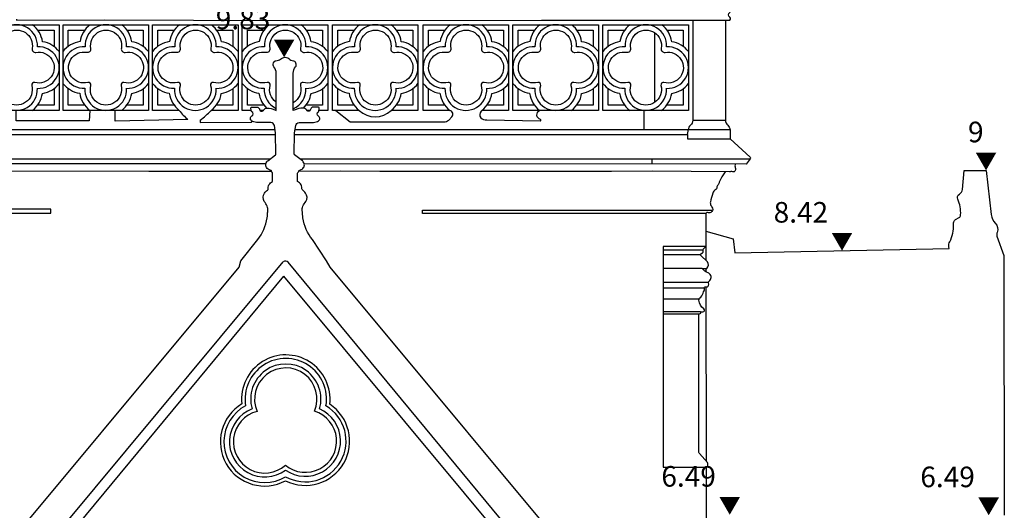
# Model space of a CAD drawing. Units: millimetres. Extents: x -19527 to -19420, y 15276 to 15295.
# Drawn here: x -19427 to -19420, y 15286 to 15290 of the extents above; entities that cross this region are included whole.
import ezdxf
from ezdxf.enums import TextEntityAlignment as Align

# ---------------------------------------------------------------- set-up
doc = ezdxf.new("R2010")
doc.units = ezdxf.units.MM
doc.layers.add('elewacje', color=7, linetype='Continuous')
doc.layers.add('koty wyskosciowe', color=4, linetype='Continuous')
doc.styles.get("Standard").update_dxf_attribs({"font": 'arial.ttf'})

msp = doc.modelspace()

# ---------------------------------------------------------------- linework, layer by layer
at = {"layer": 'elewacje', "elevation": -23109.407}
for points in [[(-19427.2779, 15289.5985), (-19427.2779, 15289.5904), (-19426.6343, 15289.5924), (-19425.9882, 15289.5905), (-19424.8004, 15289.5882), (-19423.4486, 15289.5905), (-19422.3447, 15289.5897), (-19422.0822, 15289.5897, 0.787834), (-19422.0749, 15289.6122, -0.469617), (-19422.0743, 15289.6478, 0.170897), (-19422.0704, 15289.6542)], [(-19422.3447, 15289.5897), (-19422.3447, 15288.861, -0.222398), (-19422.3607, 15288.8241, 0.223669), (-19422.3764, 15288.7927, 8.035773)], [(-19422.1053, 15289.5897), (-19422.1053, 15288.861, 0.222398), (-19422.0893, 15288.8241, -0.223669), (-19422.0736, 15288.7927, -8.035773)], [(-19427.3873, 15289.115, 0.540967), (-19427.4086, 15289.1367, -1.248665), (-19427.4175, 15289.3568, 0.522812), (-19427.3872, 15289.3847, -1.201678), (-19427.1649, 15289.3854, 0.52653), (-19427.1375, 15289.356, -1.251228), (-19427.1456, 15289.1357, 0.540967), (-19427.1669, 15289.114, -1.298989), (-19427.3873, 15289.115, 1.298989)], [(-19426.7361, 15289.115, 0.540967), (-19426.7574, 15289.1367, -1.248665), (-19426.7662, 15289.3568, 0.522812), (-19426.7359, 15289.3847, -1.201678), (-19426.5137, 15289.3854, 0.52653), (-19426.4863, 15289.356, -1.251228), (-19426.4944, 15289.1357, 0.540967), (-19426.5157, 15289.114, -1.298989), (-19426.7361, 15289.115, 1.298989)], [(-19426.0827, 15289.115, 0.540967), (-19426.104, 15289.1367, -1.248665), (-19426.1128, 15289.3568, 0.522812), (-19426.0825, 15289.3847, -1.201678), (-19425.8603, 15289.3854, 0.52653), (-19425.8329, 15289.356, -1.251228), (-19425.841, 15289.1357, 0.540967), (-19425.8623, 15289.114, -1.298989), (-19426.0827, 15289.115, 1.298989)], [(-19425.4281, 15289.115, 0.540967), (-19425.4494, 15289.1367, -1.248665), (-19425.4582, 15289.3568, 0.522812), (-19425.4279, 15289.3847, -1.201678), (-19425.2057, 15289.3854, 0.52653), (-19425.1783, 15289.356, -1.251228), (-19425.1864, 15289.1357, 0.540967), (-19425.2077, 15289.114, -0.333136), (-19425.2595, 15288.9875, -0.333136)], [(-19424.77, 15289.115, 0.540967), (-19424.7913, 15289.1367, -1.248665), (-19424.8002, 15289.3568, 0.522812), (-19424.7699, 15289.3847, -1.201678), (-19424.5476, 15289.3854, 0.52653), (-19424.5202, 15289.356, -1.251228), (-19424.5283, 15289.1357, 0.540967), (-19424.5496, 15289.114, -1.298989), (-19424.77, 15289.115, 1.298989)], [(-19424.1085, 15289.115, 0.540967), (-19424.1298, 15289.1367, -1.248665), (-19424.1386, 15289.3568, 0.522812), (-19424.1083, 15289.3847, -1.201678), (-19423.8861, 15289.3854, 0.52653), (-19423.8587, 15289.356, -1.251228), (-19423.8668, 15289.1357, 0.540967), (-19423.8881, 15289.114, -1.298989), (-19424.1085, 15289.115, 1.298989)], [(-19423.4539, 15289.115, 0.540967), (-19423.4752, 15289.1367, -1.248665), (-19423.484, 15289.3568, 0.522812), (-19423.4537, 15289.3847, -1.201678), (-19423.2315, 15289.3854, 0.52653), (-19423.2041, 15289.356, -1.251228), (-19423.2122, 15289.1357, 0.540967), (-19423.2335, 15289.114, -1.298989), (-19423.4539, 15289.115, 1.298989)], [(-19422.7966, 15289.115, 0.540967), (-19422.8179, 15289.1367, -1.248665), (-19422.8267, 15289.3568, 0.522812), (-19422.7964, 15289.3847, -1.201678), (-19422.5742, 15289.3854, 0.52653), (-19422.5468, 15289.356, -1.251228), (-19422.5549, 15289.1357, 0.540967), (-19422.5762, 15289.114, -1.298989), (-19422.7966, 15289.115, 1.298989)], [(-19425.3915, 15289.2931), (-19425.3867, 15289.2948, -0.071725), (-19425.3671, 15289.2987, 0.192425), (-19425.3515, 15289.306, -0.448183), (-19425.2853, 15289.3044, 0.20906), (-19425.2684, 15289.2961, -0.129465), (-19425.2496, 15289.291, 0.171999)], [(-19425.3841, 15288.9328), (-19425.3841, 15289.2037, 0.178168), (-19425.4014, 15289.2507, -0.157255), (-19425.406, 15289.2617, -0.262841), (-19425.3915, 15289.2931, 3.100203)], [(-19425.2595, 15288.9328), (-19425.2595, 15289.2037, -0.178168), (-19425.2423, 15289.2507, 0.157255), (-19425.2377, 15289.2617, 0.238364), (-19425.2496, 15289.291, -3.100203)], [(-19425.3841, 15288.9925, -0.3136), (-19425.4281, 15289.115)], [(-19425.4105, 15288.414), (-19425.4105, 15288.4741, 0.246354), (-19425.4147, 15288.4821, -0.264501), (-19425.4187, 15288.4905, 0.329727), (-19425.4211, 15288.4942, -0.044479), (-19425.443, 15288.5048, -0.45492), (-19425.4522, 15288.5576, -0.036426), (-19425.4456, 15288.5647), (-19425.3891, 15288.608, 0.232788), (-19425.3862, 15288.6137), (-19425.3889, 15288.7699), (-19425.3972, 15288.8219, 0.35483), (-19425.4219, 15288.8439), (-19425.5276, 15288.8452, -0.15607), (-19425.5637, 15288.8572, -0.544651), (-19425.5617, 15288.8919, 0.588913), (-19425.562, 15288.9232, -0.169838), (-19425.5651, 15288.9266), (-19425.5689, 15288.9468, -0.466506), (-19425.5607, 15288.9567), (-19425.5275, 15288.9572, -0.202677), (-19425.5096, 15288.9499, -0.165922), (-19425.5045, 15288.9395, 0.793675), (-19425.4744, 15288.9364, -0.242328), (-19425.4638, 15288.9466, -0.182279), (-19425.4058, 15288.9424, 0.008464), (-19425.3841, 15288.9328, -0.600746)], [(-19422.9874, 15285.387), (-19424.9908, 15287.7896), (-19425.0157, 15287.8364), (-19425.1195, 15287.9905, -0.129401), (-19425.1888, 15288.1484, -0.036791), (-19425.1909, 15288.1733, 0.043662), (-19425.1933, 15288.1987, -0.16324), (-19425.1884, 15288.2338, -0.032685), (-19425.1678, 15288.269, 0.318489), (-19425.1692, 15288.3297, 0.079952), (-19425.1906, 15288.3505, -0.215833), (-19425.1969, 15288.3612), (-19425.1969, 15288.3719, 0.126245), (-19425.2019, 15288.3906, 0.164254), (-19425.2278, 15288.414), (-19425.2278, 15288.4741, -0.246354), (-19425.2236, 15288.4821, 0.264501), (-19425.2195, 15288.4905, -0.329727), (-19425.2172, 15288.4942, 0.044479), (-19425.1953, 15288.5048, 0.45492), (-19425.186, 15288.5576, 0.036426), (-19425.1927, 15288.5647), (-19425.2492, 15288.608, -0.232788), (-19425.2521, 15288.6137), (-19425.2494, 15288.7699), (-19425.2411, 15288.8219, -0.35483), (-19425.2164, 15288.8439), (-19425.1107, 15288.8452, 0.15607), (-19425.0746, 15288.8572, 0.544651), (-19425.0766, 15288.8919, -0.588913), (-19425.0763, 15288.9232, 0.169838), (-19425.0732, 15288.9266), (-19425.0694, 15288.9468, 0.466506), (-19425.0776, 15288.9567), (-19425.1108, 15288.9572, 0.202677), (-19425.1287, 15288.9499, 0.165922), (-19425.1338, 15288.9395, -0.793675), (-19425.1639, 15288.9364, 0.242328), (-19425.1745, 15288.9466, 0.182279), (-19425.2325, 15288.9424, -0.071694), (-19425.2595, 15288.9328, 0.600746)], [(-19424.9484, 15288.9328), (-19424.8444, 15288.8489), (-19424.1606, 15288.8489, 0.173453), (-19424.1251, 15288.8616), (-19424.1023, 15288.8861, 0.577235), (-19424.1165, 15288.9328, -3.549639)], [(-19423.8833, 15288.9328), (-19423.8893, 15288.9266, 0.388409), (-19423.8905, 15288.8794, 0.252397), (-19423.8478, 15288.8633), (-19423.4584, 15288.8564, 0.755148), (-19423.4557, 15288.8658, -0.678845), (-19423.4619, 15288.9328, -95.980115)], [(-19428.6581, 15288.543), (-19428.6856, 15288.58, -0.278453), (-19428.6868, 15288.5923), (-19428.5392, 15288.7254), (-19428.5392, 15288.7927), (-19425.3925, 15288.7927)], [(-19425.2458, 15288.7927), (-19422.0723, 15288.7927), (-19422.0723, 15288.7254), (-19421.9246, 15288.5923, -0.278453), (-19421.9258, 15288.58), (-19421.9552, 15288.5411)], [(-19422.0323, 15288.5411, 0.028603), (-19422.0356, 15288.5356, 0.241272), (-19422.0356, 15288.5216, -0.09583), (-19422.0333, 15288.4983, -0.527652), (-19422.0592, 15288.4863, 0.318327), (-19422.0676, 15288.4863, -0.136818), (-19422.0767, 15288.4838), (-19422.6348, 15288.4888)], [(-19422.1078, 15288.4841), (-19422.1318, 15288.449, 0.084222), (-19422.1506, 15288.4084, -0.104965), (-19422.1601, 15288.3898, 0.150308), (-19422.1687, 15288.3685, -0.242716), (-19422.1764, 15288.3563, 0.182684), (-19422.1987, 15288.3286, 0.027701), (-19422.2155, 15288.2656, 0.166201), (-19422.2123, 15288.2402, 0.051599), (-19422.2046, 15288.2278, -0.787997), (-19422.2371, 15288.1871, 0.540317), (-19422.2485, 15288.1801), (-19422.2483, 15287.8392)], [(-19422.2484, 15288.0531), (-19422.0489, 15287.9965), (-19422.0384, 15287.8939), (-19420.4725, 15287.9253), (-19420.4755, 15287.9385, -0.187453), (-19420.4699, 15287.9752, 0.156738), (-19420.4429, 15288.102, -0.254661), (-19420.4285, 15288.1364), (-19420.4014, 15288.1513, 0.262742), (-19420.3897, 15288.1702, 0.111406), (-19420.4109, 15288.285, -0.378502), (-19420.3986, 15288.3221, 0.25168), (-19420.3775, 15288.3565), (-19420.3647, 15288.4953), (-19420.2045, 15288.4953), (-19420.1667, 15288.1726, 0.166194), (-19420.1368, 15288.11, -0.293832), (-19420.1229, 15288.0429, 0.154046), (-19420.1246, 15288.0159), (-19420.0752, 15287.8736), (-19420.0713, 15285.98)], [(-19425.6547, 15287.7896), (-19425.6412, 15287.8364), (-19425.5188, 15287.9905, 0.129401), (-19425.4495, 15288.1484, 0.036791), (-19425.4474, 15288.1733, -0.043662), (-19425.445, 15288.1987, 0.16324), (-19425.4499, 15288.2338, 0.032685), (-19425.4705, 15288.269, -0.318489), (-19425.4691, 15288.3297, -0.079952), (-19425.4477, 15288.3505, 0.215833), (-19425.4414, 15288.3612), (-19425.4413, 15288.3719, -0.126245), (-19425.4364, 15288.3906, -0.164256), (-19425.4105, 15288.414, -0.207804)], [(-19422.2483, 15287.94), (-19422.5604, 15287.94), (-19422.5604, 15286.33), (-19422.2462, 15286.33, 0.270619), (-19422.2382, 15286.3347, 0.244947), (-19422.2372, 15286.364), (-19422.2953, 15286.4297, -0.099509), (-19422.3007, 15286.439), (-19422.3007, 15287.4494)], [(-19422.287, 15287.4637), (-19422.271, 15287.4637, 0.719711), (-19422.2639, 15287.4849, -0.211545), (-19422.2995, 15287.5488, -0.238015), (-19422.2941, 15287.5622, 0.134606), (-19422.2694, 15287.6004, -0.089442), (-19422.2606, 15287.617, 0.298778), (-19422.2592, 15287.6323, -0.667982), (-19422.2481, 15287.646, 0.407478), (-19422.2296, 15287.6558, 0.14054), (-19422.2289, 15287.6761, -0.305549), (-19422.2247, 15287.6879, 0.481466), (-19422.2224, 15287.7416, 0.08518), (-19422.2323, 15287.7477, -0.138937), (-19422.2752, 15287.7804), (-19422.2413, 15287.7804, 0.371593), (-19422.2367, 15287.8288), (-19422.2863, 15287.8734, -0.521932), (-19422.2847, 15287.8864), (-19422.2847, 15287.8864), (-19422.2726, 15287.8946, 0.286695), (-19422.2674, 15287.9063, -0.142429), (-19422.2651, 15287.9221), (-19422.2483, 15287.94)], [(-19422.5604, 15287.4494), (-19422.3007, 15287.4494), (-19422.2948, 15287.4494, 0.590753), (-19422.287, 15287.4637), (-19422.5604, 15287.4637)]]:
    msp.add_lwpolyline(points, format="xyb", dxfattribs=at)
for points in [[(-19427.5907, 15289.5571), (-19426.9666, 15289.5571), (-19426.9666, 15288.9328), (-19427.5907, 15288.9328)], [(-19426.9394, 15289.5571), (-19426.3154, 15289.5571), (-19426.3154, 15288.9328), (-19426.9394, 15288.9328)], [(-19423.6572, 15289.5571), (-19423.0332, 15289.5571), (-19423.0332, 15288.9328), (-19423.6572, 15288.9328)], [(-19422.9999, 15289.5571), (-19422.3759, 15289.5571), (-19422.3759, 15288.9328), (-19422.9999, 15288.9328)]]:
    msp.add_lwpolyline(points, close=True, dxfattribs=at)
for points in [[(-19427.1238, 15289.5187), (-19427.005, 15289.5187), (-19427.005, 15289.3988)], [(-19426.901, 15289.3996), (-19426.901, 15289.5187), (-19426.7803, 15289.5187)], [(-19426.4725, 15289.5187), (-19426.3538, 15289.5187), (-19426.3538, 15289.3988)], [(-19426.0907, 15288.9328), (-19426.286, 15288.9328), (-19426.286, 15289.5571), (-19425.662, 15289.5571), (-19425.662, 15288.9328), (-19425.8575, 15288.9328)], [(-19426.2476, 15289.3996), (-19426.2476, 15289.5187), (-19426.1269, 15289.5187)], [(-19425.8191, 15289.5187), (-19425.7004, 15289.5187), (-19425.7004, 15289.3988)], [(-19425.5663, 15288.9328), (-19425.6314, 15288.9328), (-19425.6314, 15289.5571), (-19425.0074, 15289.5571), (-19425.0074, 15288.9328), (-19425.072, 15288.9328)], [(-19425.593, 15289.3996), (-19425.593, 15289.5187), (-19425.4723, 15289.5187)], [(-19425.1645, 15289.5187), (-19425.0458, 15289.5187), (-19425.0458, 15289.3988)], [(-19424.7781, 15288.9328), (-19424.9733, 15288.9328), (-19424.9733, 15289.5571), (-19424.3493, 15289.5571), (-19424.3493, 15288.9328), (-19424.5449, 15288.9328)], [(-19424.9349, 15289.3996), (-19424.9349, 15289.5187), (-19424.8143, 15289.5187)], [(-19424.5065, 15289.5187), (-19424.3877, 15289.5187), (-19424.3877, 15289.3988)], [(-19424.1165, 15288.9328), (-19424.3118, 15288.9328), (-19424.3118, 15289.5571), (-19423.6878, 15289.5571), (-19423.6878, 15288.9328), (-19423.8833, 15288.9328)], [(-19424.2734, 15289.3996), (-19424.2734, 15289.5187), (-19424.1527, 15289.5187)], [(-19423.8449, 15289.5187), (-19423.7262, 15289.5187), (-19423.7262, 15289.3988)], [(-19423.6188, 15289.3996), (-19423.6188, 15289.5187), (-19423.4981, 15289.5187)], [(-19423.1903, 15289.5187), (-19423.0716, 15289.5187), (-19423.0716, 15289.3988)], [(-19422.9615, 15289.3996), (-19422.9615, 15289.5187), (-19422.8408, 15289.5187)], [(-19422.533, 15289.5187), (-19422.4143, 15289.5187), (-19422.4143, 15289.3988)], [(-19422.6203, 15288.9925), (-19422.6203, 15289.498)], [(-19427.0051, 15289.091), (-19427.0051, 15288.9712), (-19427.1244, 15288.9712)], [(-19426.782, 15288.9712), (-19426.901, 15288.9712), (-19426.901, 15289.092)], [(-19426.3538, 15289.091), (-19426.3538, 15288.9712), (-19426.4732, 15288.9712)], [(-19426.1285, 15288.9712), (-19426.2476, 15288.9712), (-19426.2476, 15289.092)], [(-19425.7004, 15289.091), (-19425.7004, 15288.9712), (-19425.8197, 15288.9712)], [(-19425.4739, 15288.9712), (-19425.593, 15288.9712), (-19425.593, 15289.092)], [(-19425.0458, 15289.091), (-19425.0458, 15288.9712), (-19425.1651, 15288.9712)], [(-19424.8159, 15288.9712), (-19424.9349, 15288.9712), (-19424.9349, 15289.092)], [(-19424.3877, 15289.091), (-19424.3877, 15288.9712), (-19424.5071, 15288.9712)], [(-19424.1543, 15288.9712), (-19424.2734, 15288.9712), (-19424.2734, 15289.092)], [(-19423.7262, 15289.091), (-19423.7262, 15288.9712), (-19423.8455, 15288.9712)], [(-19423.4997, 15288.9712), (-19423.6188, 15288.9712), (-19423.6188, 15289.092)], [(-19423.0716, 15289.091), (-19423.0716, 15288.9712), (-19423.1909, 15288.9712)], [(-19422.8424, 15288.9712), (-19422.9615, 15288.9712), (-19422.9615, 15289.092)], [(-19422.4143, 15289.091), (-19422.4143, 15288.9712), (-19422.5336, 15288.9712)], [(-19426.7441, 15288.9328), (-19426.7479, 15288.8559), (-19427.2809, 15288.8559), (-19427.2809, 15288.9328)], [(-19426.0281, 15288.8666), (-19426.5582, 15288.8547), (-19426.5582, 15288.9328)], [(-19425.4762, 15288.9328), (-19425.502, 15288.9328)], [(-19425.1363, 15288.9328), (-19425.1621, 15288.9328)], [(-19422.7006, 15288.9333), (-19422.7006, 15288.7927)], [(-19425.939, 15288.8613), (-19425.939, 15288.8447), (-19425.5648, 15288.847), (-19425.5581, 15288.8536)], [(-19422.3823, 15288.7576), (-19422.3764, 15288.7927)], [(-19422.3447, 15288.861), (-19422.1053, 15288.861)], [(-19428.5392, 15288.7254), (-19428.2429, 15288.7254), (-19428.2429, 15288.7576), (-19425.3886, 15288.7576)], [(-19425.2496, 15288.7576), (-19422.3823, 15288.7576), (-19422.3823, 15288.7254), (-19422.0723, 15288.7254)], [(-19428.6856, 15288.58), (-19425.4257, 15288.58)], [(-19425.2126, 15288.58), (-19421.9258, 15288.58)], [(-19422.6441, 15288.58), (-19422.6441, 15288.543)], [(-19425.4595, 15288.5421), (-19428.6581, 15288.543)], [(-19421.9552, 15288.5411), (-19425.1788, 15288.542)], [(-19425.4184, 15288.4873), (-19425.6513, 15288.4868), (-19426.3132, 15288.4861), (-19427.33, 15288.4904), (-19427.6701, 15288.4919), (-19427.9804, 15288.4912)], [(-19422.6348, 15288.4888), (-19422.9372, 15288.4878), (-19423.2809, 15288.4868), (-19423.6278, 15288.4866), (-19423.9537, 15288.4875), (-19424.6269, 15288.4883), (-19424.9117, 15288.4886), (-19425.2197, 15288.4878)], [(-19428.3631, 15288.1836), (-19427.0274, 15288.1828), (-19427.0274, 15288.2117), (-19428.4118, 15288.2117)], [(-19422.2485, 15288.1801), (-19424.3163, 15288.1813), (-19424.3163, 15288.2063), (-19424.3163, 15288.2063), (-19422.1994, 15288.2063)], [(-19422.2674, 15287.9144), (-19422.5604, 15287.9144)], [(-19422.2889, 15287.8804), (-19422.5604, 15287.8804)], [(-19427.6582, 15285.387), (-19425.6547, 15287.7896)], [(-19427.6208, 15285.0819), (-19425.3323, 15287.8287)], [(-19423.0247, 15285.0819), (-19425.2966, 15287.827)], [(-19427.5187, 15285.0819), (-19425.3285, 15287.7245)], [(-19423.1268, 15285.0819), (-19425.3285, 15287.7245)], [(-19422.2752, 15287.7804), (-19422.5604, 15287.7804)], [(-19422.2482, 15287.7804), (-19422.2482, 15287.7556)], [(-19422.2292, 15287.6788), (-19422.5604, 15287.6788)], [(-19422.2481, 15287.646), (-19422.2473, 15286.3753)], [(-19422.2604, 15287.6368), (-19422.5604, 15287.6368)], [(-19422.2984, 15287.5562), (-19422.5604, 15287.5562)], [(-19422.2472, 15286.33), (-19422.247, 15285.9968), (-19422.247, 15285.3958)]]:
    msp.add_lwpolyline(points, dxfattribs=at)
at = {"layer": 'elewacje'}
for centre, radius, start, end in [((-19427.2777, 15289.4056, -23109.407), 0.1516, 356.49452, 183.28404), ((-19427.2777, 15289.4056, -23109.407), 0.191, 8.46246, 52.51017), ((-19426.6264, 15289.4056, -23109.407), 0.191, 127.49035, 171.21883), ((-19426.6264, 15289.4056, -23109.407), 0.1516, 356.49452, 183.28404), ((-19426.6264, 15289.4056, -23109.407), 0.191, 8.46246, 52.51017), ((-19425.973, 15289.4056, -23109.407), 0.191, 127.49035, 171.21883), ((-19425.973, 15289.4056, -23109.407), 0.1516, 356.49452, 183.28404), ((-19425.973, 15289.4056, -23109.407), 0.191, 8.46246, 52.51017), ((-19425.3184, 15289.4056, -23109.407), 0.191, 127.49035, 171.21883), ((-19425.3184, 15289.4056, -23109.407), 0.1516, 356.49452, 183.28404), ((-19425.3184, 15289.4056, -23109.407), 0.191, 8.46246, 52.51017), ((-19424.6604, 15289.4056, -23109.407), 0.191, 127.49035, 171.21883), ((-19424.6604, 15289.4056, -23109.407), 0.1516, 356.49452, 183.28404), ((-19424.6604, 15289.4056, -23109.407), 0.191, 8.46246, 52.51017), ((-19423.9988, 15289.4056, -23109.407), 0.191, 127.49035, 171.21883), ((-19423.9988, 15289.4056, -23109.407), 0.1516, 356.49452, 183.28404), ((-19423.9988, 15289.4056, -23109.407), 0.191, 8.46246, 52.51017), ((-19423.3442, 15289.4056, -23109.407), 0.191, 127.49035, 171.21883), ((-19423.3442, 15289.4056, -23109.407), 0.1516, 356.49452, 183.28404), ((-19423.3442, 15289.4056, -23109.407), 0.191, 8.46246, 52.51017), ((-19422.6869, 15289.4056, -23109.407), 0.191, 127.49035, 171.21883), ((-19422.6869, 15289.4056, -23109.407), 0.1516, 356.49452, 183.28404), ((-19422.6869, 15289.4056, -23109.407), 0.191, 8.46246, 52.51017), ((-19427.1182, 15289.2449, -23109.407), 0.1516, 266.88814, 93.08675), ((-19427.1182, 15289.2449, -23109.407), 0.191, 37.48752, 81.1188), ((-19426.788, 15289.2458, -23109.407), 0.1909, 98.19886, 142.49616), ((-19426.788, 15289.2458, -23109.407), 0.1514, 86.12372, 273.08209), ((-19426.467, 15289.2449, -23109.407), 0.1516, 266.88814, 93.08675), ((-19426.467, 15289.2449, -23109.407), 0.191, 37.48752, 81.1188), ((-19426.1346, 15289.2458, -23109.407), 0.1909, 98.19886, 142.49616), ((-19426.1346, 15289.2458, -23109.407), 0.1514, 86.12372, 273.08209), ((-19425.8136, 15289.2449, -23109.407), 0.1516, 266.88814, 93.08675), ((-19425.8136, 15289.2449, -23109.407), 0.191, 37.48752, 81.1188), ((-19425.48, 15289.2458, -23109.407), 0.1909, 98.19886, 142.49616), ((-19425.48, 15289.2458, -23109.407), 0.1514, 86.12372, 273.08209), ((-19425.159, 15289.2449, -23109.407), 0.1516, 266.88814, 93.08675), ((-19425.159, 15289.2449, -23109.407), 0.191, 37.48752, 81.1188), ((-19424.8219, 15289.2458, -23109.407), 0.1514, 86.12372, 273.08209), ((-19424.8219, 15289.2458, -23109.407), 0.1909, 98.19886, 142.49616), ((-19424.5009, 15289.2449, -23109.407), 0.1516, 266.88814, 93.08675), ((-19424.5009, 15289.2449, -23109.407), 0.191, 37.48752, 81.1188), ((-19424.1604, 15289.2458, -23109.407), 0.1909, 98.19886, 142.49616), ((-19424.1604, 15289.2458, -23109.407), 0.1514, 86.12372, 273.08209), ((-19423.8394, 15289.2449, -23109.407), 0.1516, 266.88814, 93.08675), ((-19423.8394, 15289.2449, -23109.407), 0.191, 37.48752, 81.1188), ((-19423.5058, 15289.2458, -23109.407), 0.1909, 98.19886, 142.49616), ((-19423.5058, 15289.2458, -23109.407), 0.1514, 86.12372, 273.08209), ((-19423.1848, 15289.2449, -23109.407), 0.1516, 266.88814, 93.08675), ((-19423.1848, 15289.2449, -23109.407), 0.191, 37.48752, 81.1188), ((-19422.8485, 15289.2458, -23109.407), 0.1909, 98.19886, 142.49616), ((-19422.8485, 15289.2458, -23109.407), 0.1514, 86.12372, 273.08209), ((-19422.5275, 15289.2449, -23109.407), 0.1516, 266.88814, 93.08675), ((-19422.5275, 15289.2449, -23109.407), 0.191, 37.48752, 81.1188), ((-19427.2788, 15289.0854, -23109.407), 0.1526, 176.53388, 3.09609), ((-19427.1182, 15289.2449, -23109.407), 0.191, 278.7967, 322.51176), ((-19426.788, 15289.2458, -23109.407), 0.1909, 217.50312, 261.10605), ((-19426.6276, 15289.0854, -23109.407), 0.1526, 176.53388, 3.09609), ((-19426.467, 15289.2449, -23109.407), 0.191, 278.7967, 322.51176), ((-19426.1346, 15289.2458, -23109.407), 0.1909, 217.50312, 261.10605), ((-19425.9741, 15289.0854, -23109.407), 0.1526, 176.53388, 3.09609), ((-19425.8136, 15289.2449, -23109.407), 0.191, 278.7967, 322.51176), ((-19425.48, 15289.2458, -23109.407), 0.1909, 217.50312, 261.10605), ((-19425.3195, 15289.0854, -23109.407), 0.1526, 176.53388, 244.96596), ((-19425.3195, 15289.0854, -23109.407), 0.1526, 293.16, 3.09609), ((-19425.159, 15289.2449, -23109.407), 0.191, 278.7967, 322.51176), ((-19424.8219, 15289.2458, -23109.407), 0.1909, 217.50312, 261.10605), ((-19424.6615, 15289.0854, -23109.407), 0.1526, 176.53388, 3.09609), ((-19424.5009, 15289.2449, -23109.407), 0.191, 278.7967, 322.51176), ((-19424.1604, 15289.2458, -23109.407), 0.1909, 217.50312, 261.10605), ((-19423.9999, 15289.0854, -23109.407), 0.1526, 176.53388, 3.09609), ((-19423.8394, 15289.2449, -23109.407), 0.191, 278.7967, 322.51176), ((-19423.5058, 15289.2458, -23109.407), 0.1909, 217.50312, 261.10605), ((-19423.3453, 15289.0854, -23109.407), 0.1526, 176.53388, 3.09609), ((-19423.1848, 15289.2449, -23109.407), 0.191, 278.7967, 322.51176), ((-19422.8485, 15289.2458, -23109.407), 0.1909, 217.50312, 261.10605), ((-19422.688, 15289.0854, -23109.407), 0.1526, 176.53388, 3.09609), ((-19422.5275, 15289.2449, -23109.407), 0.191, 278.7967, 322.51176), ((-19427.2788, 15289.0854, -23109.407), 0.192, 307.38676, 351.25776), ((-19426.6276, 15289.0854, -23109.407), 0.192, 188.42951, 232.61376), ((-19426.6276, 15289.0854, -23109.407), 0.192, 307.38676, 351.25776), ((-19425.9741, 15289.0854, -23109.407), 0.192, 188.42951, 232.61376), ((-19425.9741, 15289.0854, -23109.407), 0.192, 307.38676, 351.25776), ((-19425.3195, 15289.0854, -23109.407), 0.192, 188.42951, 225.3562), ((-19425.3195, 15289.0854, -23109.407), 0.192, 314.69386, 351.25776), ((-19424.6615, 15289.0854, -23109.407), 0.192, 188.42951, 232.61376), ((-19424.6615, 15289.0854, -23109.407), 0.192, 307.38676, 351.25776), ((-19423.9999, 15289.0854, -23109.407), 0.192, 188.42951, 232.61376), ((-19423.9999, 15289.0854, -23109.407), 0.192, 307.38676, 351.25776), ((-19423.3453, 15289.0854, -23109.407), 0.192, 188.42951, 232.61376), ((-19423.3453, 15289.0854, -23109.407), 0.192, 307.38676, 351.25776), ((-19422.688, 15289.0854, -23109.407), 0.192, 188.42951, 232.61376), ((-19422.688, 15289.0854, -23109.407), 0.192, 307.38676, 351.25776), ((-19425.7852, 15289.159, -23109.407), 0.3802, 216.51682, 230.28352), ((-19426.2683, 15289.3186, -23109.407), 0.5635, 305.74938, 316.78772), ((-19424.6615, 15289.0545, -23109.407), 0.1686, 226.23203, 313.76849), ((-19425.3156, 15287.8032, -23109.407), 0.0304, 51.28804, 123.17389), ((-19425.3137, 15286.8267, -23109.407), 0.3229, 353.53128, 186.03585), ((-19425.3137, 15286.8267, -23109.407), 0.2971, 350.43111, 189.26336), ((-19425.3137, 15286.8267, -23109.407), 0.2565, 343.90254, 196.09746), ((-19425.3137, 15286.8267, -23109.407), 0.2279, 337.2882, 203.09689), ((-19425.4682, 15286.5161, -23109.407), 0.3229, 121.06739, 298.33867), ((-19425.4682, 15286.5161, -23109.407), 0.2971, 117.83988, 300.949), ((-19425.1711, 15286.521, -23109.407), 0.3229, 243.54837, 56.5012), ((-19425.4682, 15286.5161, -23109.407), 0.2565, 111.00578, 306.34534), ((-19425.4682, 15286.5161, -23109.407), 0.2279, 104.00635, 311.62898), ((-19425.1711, 15286.521, -23109.407), 0.2279, 230.25806, 72.74429), ((-19425.1711, 15286.521, -23109.407), 0.2565, 235.5417, 66.12994), ((-19425.1711, 15286.521, -23109.407), 0.2971, 240.93804, 59.60138)]:
    msp.add_arc(centre, radius, start, end, dxfattribs=at)
at = {"layer": 'koty wyskosciowe', "elevation": -23109.407}
for points in [[(-19425.3257, 15289.3196, 0, 0.15, 0), (-19425.3257, 15289.4495, 0.0075, 0.0075, 0)], [(-19420.2045, 15288.4953, 0, 0.15, 0), (-19420.2045, 15288.6252, 0.0075, 0.0075, 0)], [(-19421.2554, 15287.9096, 0, 0.15, 0), (-19421.2554, 15288.0395, 0.0075, 0.0075, 0)], [(-19422.0747, 15285.9838, 0, 0.15, 0), (-19422.0747, 15286.1137, 0.0075, 0.0075, 0)], [(-19420.1852, 15285.98, 0, 0.15, 0), (-19420.1852, 15286.1099, 0.0075, 0.0075, 0)]]:
    msp.add_lwpolyline(points, format="xyseb", dxfattribs=at)

# ---------------------------------------------------------------- texts
at = {"layer": 'koty wyskosciowe'}
for s, p in [('9.83', (-19425.6257, 15289.5995, -23109.407)), ('9', (-19420.2795, 15288.7752, -23109.407)), ('8.42', (-19421.5554, 15288.1895, -23109.407)), ('6.49', (-19422.3747, 15286.2637, -23109.407)), ('6.49', (-19420.4852, 15286.2599, -23109.407))]:
    msp.add_text(s, height=0.15, dxfattribs=at).set_placement(p, align=Align.MIDDLE_CENTER)

doc.saveas('drawing.dxf')
